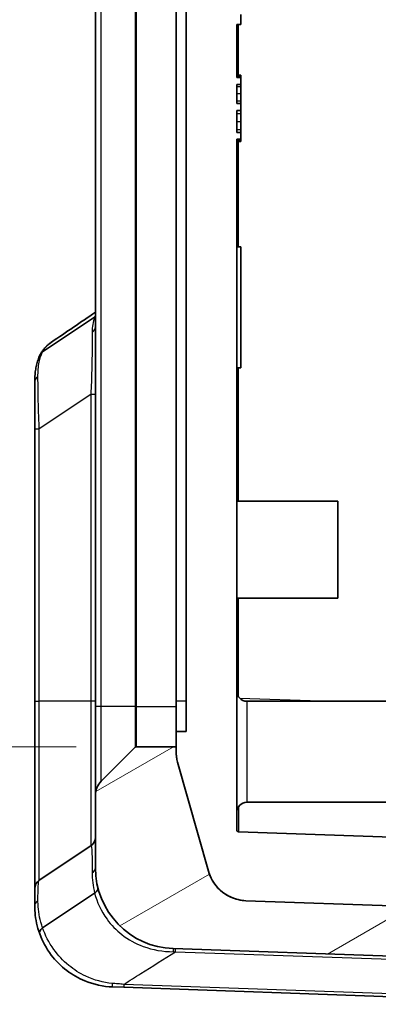
# Model space of a CAD drawing. Units: millimetres. Extents: x 0 to 5253, y 0 to 564.
# Drawn here: x 1076 to 1094, y 266 to 315 of the extents above; entities that cross this region are included whole.
import ezdxf

# ---------------------------------------------------------------- set-up
doc = ezdxf.new("R2010")
doc.units = ezdxf.units.MM
doc.header["$LTSCALE"] = 1.5
doc.layers.get('Defpoints').update_dxf_attribs({"lineweight": 25})
for name, color, linetype, lineweight in [('Dimension (ISO)', 7, 'Continuous', 18), ('Dimension (ISO) @ 1', 7, 'Continuous', 18), ('Hatch (ISO)', 1, 'Continuous', 18), ('Visible (ISO)', 7, 'Continuous', 35), ('Visible Narrow (ISO)', 7, 'Continuous', 25)]:
    doc.layers.add(name, color=color, linetype=linetype, lineweight=lineweight)
doc.styles.add('Note Text (TK)', font='txt')
doc.dimstyles.new('Default - Method 1b (TK)', dxfattribs={"dimscale": 1.5, "dimtxt": 2.5, "dimasz": 2.5, "dimexe": 1, "dimexo": 1.5, "dimgap": 1, "dimtad": 1, "dimtoh": 1, "dimrnd": 1e-08, "dimdsep": 46, "dimtxsty": 'Note Text (TK)', "dimcen": 0.09, "dimdle": 5, "dimclrd": 100, "dimclre": 100, "dimclrt": 7, "dimadec": 1, "dimazin": 1, "dimtfac": 1, "dimtmove": 0, "dimatfit": 3, "dimfxl": 1, "dimtolj": 1, "dimlwd": -1, "dimlwe": -1, "dimarcsym": 0})

# ---------------------------------------------------------------- blocks, each defined once
blk = doc.blocks.new('*D31')
at = {"layer": 'Defpoints', "color": 0}
for p in [(1081.616, 397.492), (1057.616, 278.992), (1081.616, 278.992)]:
    blk.add_point(p, dxfattribs=at)
at = {"layer": 'Dimension (ISO)', "color": 100}
for p, q in [((1078.616, 397.492), (1055.616, 397.492)), ((1057.616, 392.492), (1057.616, 283.992)), ((1078.616, 278.992), (1055.616, 278.992))]:
    blk.add_line(p, q, dxfattribs=at)
for points in [[(1056.782, 392.492), (1058.449, 392.492), (1057.616, 397.492)], [(1056.782, 283.992), (1058.449, 283.992), (1057.616, 278.992)]]:
    blk.add_solid(points, dxfattribs=at)
at = {"layer": 'Dimension (ISO)', "color": 7, "insert": (1053.116, 330.799), "char_height": 5, "attachment_point": 4, "rotation": 90, "style": 'Note Text (TK)'}
blk.add_mtext('\\A1;118.5', dxfattribs=at)

msp = doc.modelspace()

# ---------------------------------------------------------------- hatches: boundary and pattern name
at = {"layer": 'Hatch (ISO)'}
h = msp.add_hatch(dxfattribs=at)
h.set_pattern_fill('ANSI31', color=256, scale=50.8, angle=-14.99998, style=0)
h.set_pattern_definition([(30, (572.5, -16), (-3.175, 5.49926), [])])
edge = h.paths.add_edge_path()
edge.add_line((1083.5741, 397.4924), (1083.5741, 397.7143))
edge.add_ellipse((1085.5741, 397.7143), major_axis=(-1.9811, 0.2747), ratio=1, start_angle=352.10664, end_angle=367.89336, ccw=False)
edge.add_line((1083.6495, 398.2584), (1085.176, 403.6576))
edge.add_ellipse((1087.1006, 403.1135), major_axis=(-1.2343, 1.5737), ratio=1, start_angle=323.89336, end_angle=396.10664, ccw=False)
edge.add_line((1087.0308, 405.1123), (1087.8741, 405.1417))
edge.add_line((1087.8741, 405.1417), (1087.8741, 407.124))
edge.add_ellipse((1087.3741, 407.124), major_axis=(0.3473, 0.3597), ratio=1, start_angle=314, end_angle=406)
edge.add_line((1087.3567, 407.6237), (1083.4345, 407.4867))
edge.add_ellipse((1083.5741, 403.4891), major_axis=(-2.8774, 2.7786), ratio=1, start_angle=316, end_angle=404)
edge.add_line((1079.5741, 403.4891), (1079.5741, 399.9066))
edge.add_ellipse((1080.5741, 399.9066), major_axis=(-0.9239, -0.3827), ratio=1, start_angle=337.5, end_angle=382.5)
edge.add_line((1079.867, 399.1995), (1081.5448, 397.5217))
edge.add_ellipse((1081.6155, 397.5924), major_axis=(-0.0383, -0.0924), ratio=1, start_angle=337.5, end_angle=382.5)
edge.add_line((1081.6155, 397.4924), (1083.5741, 397.4924))
edge = h.paths.add_edge_path()
edge.add_ellipse((1081.6155, 278.8924), major_axis=(-0.0383, 0.0924), ratio=1, start_angle=337.5, end_angle=382.5)
edge.add_line((1081.5448, 278.9631), (1079.867, 277.2853))
edge.add_ellipse((1080.5741, 276.5782), major_axis=(-0.9239, 0.3827), ratio=1, start_angle=337.5, end_angle=382.5)
edge.add_line((1079.5741, 276.5782), (1079.5741, 272.9956))
edge.add_ellipse((1083.5741, 272.9956), major_axis=(-2.8774, -2.7786), ratio=1, start_angle=316, end_angle=404)
edge.add_line((1083.4345, 268.998), (1105.0706, 268.2425))
edge.add_ellipse((1105.0741, 268.3424), major_axis=(0, -0.1), ratio=1, start_angle=358, end_angle=362)
edge.add_line((1105.0776, 268.2425), (1117.7137, 268.6838))
edge.add_ellipse((1117.5741, 272.6813), major_axis=(2.8774, -2.7786), ratio=1, start_angle=316, end_angle=404)
edge.add_line((1121.5741, 272.6813), (1121.5741, 403.8034))
edge.add_ellipse((1117.5741, 403.8034), major_axis=(2.8774, 2.7786), ratio=1, start_angle=316, end_angle=404)
edge.add_line((1117.7137, 407.801), (1115.3916, 407.8821))
edge.add_ellipse((1115.3741, 407.3824), major_axis=(-0.3473, 0.3597), ratio=1, start_angle=314, end_angle=406)
edge.add_line((1114.8741, 407.3824), (1114.8741, 405.4001))
edge.add_line((1114.8741, 405.4001), (1115.1174, 405.3916))
edge.add_ellipse((1115.0476, 403.3929), major_axis=(1.2343, 1.5737), ratio=1, start_angle=323.89336, end_angle=396.10664, ccw=False)
edge.add_line((1116.9722, 403.937), (1118.4987, 398.5378))
edge.add_ellipse((1116.5741, 397.9937), major_axis=(1.9811, 0.2747), ratio=1, start_angle=352.10664, end_angle=367.89336, ccw=False)
edge.add_line((1118.5741, 397.9937), (1118.5741, 278.4911))
edge.add_ellipse((1116.5741, 278.4911), major_axis=(1.9811, -0.2747), ratio=1, start_angle=352.10664, end_angle=367.89336, ccw=False)
edge.add_line((1118.4987, 277.947), (1116.9722, 272.5478))
edge.add_ellipse((1115.0476, 273.0919), major_axis=(1.2343, -1.5737), ratio=1, start_angle=323.89336, end_angle=396.10664, ccw=False)
edge.add_line((1115.1174, 271.0931), (1105.0776, 270.7425))
edge.add_ellipse((1105.0741, 270.8424), major_axis=(0, -0.1), ratio=1, start_angle=358, end_angle=362, ccw=False)
edge.add_line((1105.0706, 270.7425), (1087.0308, 271.3725))
edge.add_ellipse((1087.1006, 273.3712), major_axis=(-1.2343, -1.5737), ratio=1, start_angle=323.89336, end_angle=396.10664, ccw=False)
edge.add_line((1085.176, 272.8271), (1083.6495, 278.2263))
edge.add_ellipse((1085.5741, 278.7705), major_axis=(-1.9811, -0.2747), ratio=1, start_angle=352.10664, end_angle=367.89336, ccw=False)
edge.add_line((1083.5741, 278.7705), (1083.5741, 278.9924))
edge.add_line((1083.5741, 278.9924), (1081.6155, 278.9924))

# ---------------------------------------------------------------- linework, layer by layer
at = {"layer": 'Visible (ISO)'}
for p, q in [((1084.0741, 396.7424), (1084.0741, 279.7424)), ((1079.5741, 395.4924), (1079.5741, 280.9924)), ((1083.5741, 281.2424), (1083.5741, 395.2424)), ((1086.7741, 314.7424), (1086.7741, 315.2424)), ((1086.5741, 312.1175), (1086.5741, 314.7424)), ((1086.5741, 314.7424), (1086.7741, 314.7424)), ((1086.5741, 312.2424), (1086.7741, 312.2424)), ((1086.5741, 312.1532), (1086.7741, 312.1532)), ((1086.7741, 312.1175), (1086.5741, 312.1175)), ((1086.7741, 312.1532), (1086.7741, 312.2424)), ((1086.7741, 312.1175), (1086.7741, 312.1532)), ((1086.7741, 311.7786), (1086.7741, 312.1175)), ((1086.5741, 310.8333), (1086.5741, 311.7786)), ((1086.5741, 311.7786), (1086.7741, 311.7786)), ((1086.7741, 311.7786), (1086.7741, 311.6716)), ((1086.7741, 311.6716), (1086.7741, 311.3327)), ((1086.7741, 311.3327), (1086.7741, 310.9582)), ((1086.7741, 310.8333), (1086.5741, 310.8333)), ((1086.5741, 309.4064), (1086.5741, 310.4944)), ((1086.5741, 310.4944), (1086.7741, 310.4944)), ((1086.7741, 310.9582), (1086.7741, 310.8333)), ((1086.7741, 310.4944), (1086.7741, 310.8333)), ((1086.7741, 310.4944), (1086.7741, 310.3339)), ((1086.7741, 310.3339), (1086.7741, 309.9415)), ((1086.7741, 309.9415), (1086.7741, 309.5491)), ((1086.7741, 309.5491), (1086.7741, 309.4064)), ((1086.7741, 309.4064), (1086.5741, 309.4064)), ((1086.5741, 274.887), (1086.5741, 309.0675)), ((1086.5741, 309.0675), (1086.7741, 309.0675)), ((1086.5741, 309.0318), (1086.7741, 309.0318)), ((1086.7741, 309.0675), (1086.7741, 309.4064)), ((1086.7741, 309.0318), (1086.7741, 309.0675)), ((1086.7741, 308.9605), (1086.7741, 309.0318)), ((1086.5741, 308.9605), (1086.7741, 308.9605)), ((1086.5741, 303.7424), (1086.7741, 303.7424)), ((1086.7741, 303.7424), (1086.7741, 297.7424)), ((1079.5394, 300.2567), (1076.9625, 298.5388)), ((1079.5394, 300.2568), (1079.5394, 300.2567)), ((1086.5741, 297.7424), (1086.7741, 297.7424)), ((1076.5741, 297.0641), (1076.5741, 294.7328)), ((1076.5741, 294.7328), (1076.5741, 281.2424)), ((1086.5741, 291.1424), (1091.5741, 291.1424)), ((1091.5741, 291.1424), (1091.5741, 286.3424)), ((1086.5741, 286.3424), (1091.5741, 286.3424)), ((1076.5741, 281.2424), (1076.5741, 271.9748)), ((1083.5741, 281.2424), (1083.5741, 279.7424)), ((1087.0741, 281.2424), (1104.8741, 281.2424)), ((1079.5741, 280.9924), (1079.5741, 276.5782)), ((1084.0741, 279.7424), (1083.5741, 279.7424)), ((1083.5741, 279.7424), (1083.5741, 278.7705)), ((1081.5448, 278.9631), (1079.867, 277.2853)), ((1083.5741, 278.9924), (1081.6155, 278.9924)), ((1083.5741, 278.7705), (1083.5741, 278.9924)), ((1083.6495, 278.2263), (1085.176, 272.8271)), ((1085.176, 272.8271), (1083.6495, 278.2263)), ((1079.5741, 276.5782), (1079.5741, 272.9956)), ((1087.0741, 276.2424), (1104.8741, 276.2424)), ((1105.0741, 274.1444), (1086.6706, 274.7871)), ((1076.7968, 272.3908), (1079.3515, 274.0939)), ((1076.5741, 271.9748), (1076.5741, 271.1004)), ((1079.5394, 271.7499), (1076.9625, 270.032)), ((1079.5394, 271.75), (1079.5394, 271.7499)), ((1087.0308, 271.3725), (1105.0741, 270.7424)), ((1105.0706, 270.7425), (1087.0308, 271.3725)), ((1083.4345, 268.998), (1105.0706, 268.2425)), ((1080.4345, 267.1028), (1080.9828, 267.0837)), ((1080.9828, 267.0837), (1105.0706, 266.2425))]:
    msp.add_line(p, q, dxfattribs=at)
for centre, radius, start, end in [((1087.0741, 281.7424), 0.5, 180, 270), ((1081.6155, 278.8924), 0.1, 90, 135), ((1085.5741, 278.7705), 2, 180, 195.78672), ((1080.5741, 276.5782), 1, 135, 180), ((1087.0741, 275.7424), 0.5, 90, 180), ((1079.0741, 274.51), 0.5, 303.69007, 0), ((1086.6741, 274.887), 0.1, 180, 268), ((1083.5741, 272.9956), 4, 180, 268), ((1087.1006, 273.3712), 2, 195.78672, 268), ((1077.0741, 271.9748), 0.5, 123.69007, 180)]:
    msp.add_arc(centre, radius, start, end, dxfattribs=at)
msp.add_ellipse((-2406.7699, 2910.8342), major_axis=(5126.9045, 205.8546), ratio=0.7116684, start_param=5.4306419, end_param=5.4312193, dxfattribs=at)
for points in [[(1079.5741, 300.2827), (1079.5631, 300.2735), (1079.5516, 300.2648), (1079.5394, 300.2568)], [(1076.9625, 298.5388), (1076.9618, 298.5384), (1076.9612, 298.538), (1076.9605, 298.5376)], [(1076.9605, 270.0306), (1076.9612, 270.0311), (1076.9618, 270.0316), (1076.9625, 270.032)]]:
    msp.add_open_spline(points, degree=3, dxfattribs=at)
for points, knots in [([(1077.4016, 299.0216), (1077.3557, 298.9904), (1077.3113, 298.9574), (1077.2256, 298.8876), (1077.1844, 298.8507), (1077.1057, 298.7734), (1077.0682, 298.7329), (1076.9975, 298.6486), (1076.9642, 298.6048), (1076.9021, 298.5143), (1076.8734, 298.4676), (1076.8469, 298.4198)], [0.333791542, 0.333791542, 0.333791542, 0.333791542, 0.353331975, 0.353331975, 0.372872409, 0.372872409, 0.392412842, 0.392412842, 0.411953276, 0.411953276, 0.431493709, 0.431493709, 0.431493709, 0.431493709]), ([(1076.5741, 297.0641), (1076.5741, 297.1575), (1076.5766, 297.2503), (1076.5879, 297.4343), (1076.5967, 297.5257), (1076.6218, 297.7069), (1076.638, 297.7968), (1076.6793, 297.9746), (1076.7042, 298.0626), (1076.764, 298.2358), (1076.7988, 298.3211), (1076.839, 298.4044)], [2.14659049, 2.14659049, 2.14659049, 2.14659049, 2.18004026, 2.18004026, 2.21349003, 2.21349003, 2.2469398, 2.2469398, 2.28038957, 2.28038957, 2.31383934, 2.31383934, 2.31383934, 2.31383934]), ([(1076.839, 298.4044), (1076.8429, 298.4126), (1076.8472, 298.4206), (1076.8779, 298.4721), (1076.9149, 298.5092), (1076.9605, 298.5376)], [0.027952919, 0.027952919, 0.027952919, 0.027952919, 0.031427456, 0.031427456, 0.050970806, 0.050970806, 0.050970806, 0.050970806]), ([(1083.5741, 278.7705), (1083.5741, 278.6786), (1083.5804, 278.5868), (1083.6057, 278.4048), (1083.6245, 278.3148), (1083.6495, 278.2263)], [-0.055127826, -0.055127826, -0.055127826, -0.055127826, -0.027563913, -0.027563913, 0, 0, 0, 0]), ([(1085.176, 272.8271), (1085.2197, 272.6725), (1085.2819, 272.5237), (1085.4406, 272.2442), (1085.5365, 272.1145), (1085.8257, 271.8084), (1086.0398, 271.6558), (1086.5145, 271.4414), (1086.7705, 271.3815), (1087.0308, 271.3725)], [-0.25267851, -0.25267851, -0.25267851, -0.25267851, -0.20446815, -0.20446815, -0.15625779, -0.15625779, -0.07812889, -0.07812889, 0, 0, 0, 0]), ([(1079.6972, 272.011), (1079.6973, 272.0106), (1079.6974, 272.0102), (1079.7034, 271.9856), (1079.7026, 271.9598), (1079.6875, 271.9066), (1079.6733, 271.8796), (1079.6253, 271.8167), (1079.5867, 271.7817), (1079.5394, 271.75)], [-0.048594587, -0.048594587, -0.048594587, -0.048594587, -0.048369313, -0.048369313, -0.03394915, -0.03394915, -0.019537413, -0.019537413, 0, 0, 0, 0]), ([(1076.5741, 271.1004), (1076.5741, 270.9977), (1076.5781, 270.8911), (1076.6134, 270.4494), (1076.6845, 270.0901), (1076.8174, 269.7267)], [-2.14638558, -2.14638558, -2.14638558, -2.14638558, -2.10512577, -2.10512577, -1.97999482, -1.97999482, -1.97999482, -1.97999482]), ([(1076.8174, 269.7267), (1076.8172, 269.7271), (1076.8171, 269.7275), (1076.8072, 269.7552), (1076.8053, 269.7852), (1076.8171, 269.8482), (1076.8308, 269.8809), (1076.878, 269.9541), (1076.9149, 269.9939), (1076.9605, 270.0306)], [-0.000237952, -0.000237952, -0.000237952, -0.000237952, 0, 0, 0.01571464, 0.01571464, 0.031446206, 0.031446206, 0.050970339, 0.050970339, 0.050970339, 0.050970339]), ([(1076.8174, 269.7267), (1076.9466, 269.3733), (1077.1367, 269.0126), (1077.6044, 268.3971), (1077.8643, 268.135), (1078.1591, 267.9117), (1078.4308, 267.7059), (1078.7319, 267.5331), (1079.4891, 267.2213), (1079.9614, 267.1193), (1080.4345, 267.1028)], [0.00137271, 0.00137271, 0.00137271, 0.00137271, 0.11726647, 0.11726647, 0.21597962, 0.21597962, 0.21597962, 0.3069527, 0.3069527, 0.43195924, 0.43195924, 0.43195924, 0.43195924])]:
    msp.add_open_spline(points, degree=3, knots=knots, dxfattribs=at)
at = {"layer": 'Visible Narrow (ISO)'}
for p, q in [((1079.867, 280.9924), (1079.867, 395.4924)), ((1081.5448, 395.4924), (1081.5448, 280.9924)), ((1081.6155, 280.9924), (1081.6155, 395.4924)), ((1086.6706, 312.2424), (1086.6706, 314.7424)), ((1086.5741, 311.6716), (1086.7741, 311.6716)), ((1086.5741, 311.3327), (1086.7741, 311.3327)), ((1086.5741, 310.9582), (1086.7741, 310.9582)), ((1086.5741, 310.3339), (1086.7741, 310.3339)), ((1086.5741, 309.9415), (1086.7741, 309.9415)), ((1086.5741, 309.5491), (1086.7741, 309.5491)), ((1086.6706, 303.7424), (1086.6706, 308.9605)), ((1086.6706, 291.1424), (1086.6706, 297.7424)), ((1079.3515, 296.4359), (1076.7968, 294.7328)), ((1079.3515, 296.4359), (1079.3515, 281.2424)), ((1079.5741, 296.4359), (1079.3515, 296.4359)), ((1076.5741, 294.7328), (1076.7968, 294.7328)), ((1076.7968, 281.2424), (1076.7968, 294.7328)), ((1086.6706, 281.4471), (1086.6706, 286.3424)), ((1076.5741, 281.2424), (1076.7968, 281.2424)), ((1076.7968, 272.3908), (1076.7968, 281.2424)), ((1079.3515, 281.2424), (1076.7968, 281.2424)), ((1079.3515, 281.2424), (1079.3515, 274.0939)), ((1079.5741, 281.2424), (1079.3515, 281.2424)), ((1084.0741, 281.2424), (1083.5741, 281.2424)), ((1090.7002, 281.2424), (1086.7285, 281.3811)), ((1087.0741, 281.2424), (1087.0741, 276.2424)), ((1079.867, 280.9924), (1079.5741, 280.9924)), ((1079.867, 277.2853), (1079.867, 280.9924)), ((1081.5448, 280.9924), (1079.867, 280.9924)), ((1081.5448, 280.9924), (1081.6155, 280.9924)), ((1081.5448, 280.9924), (1081.5448, 278.9631)), ((1081.6155, 278.9924), (1081.6155, 280.9924)), ((1081.6155, 280.9924), (1083.5741, 280.9924)), ((1083.5478, 268.8477), (1105.0706, 268.0961)), ((1105.0706, 266.3888), (1080.9828, 267.23))]:
    msp.add_line(p, q, dxfattribs=at)
for centre, major_axis, ratio, start_param, end_param in [((1079.0741, 299.7775), (0.5, 0), 0.7557013, 5.4670878, 6.2831853), ((1077.0741, 297.0641), (-0.5, 0), 0.6531757, 5.4670044, 6.2831853), ((1086.6741, 281.391), (0.0035, 6.6039), 0.0005278, 2.5165216, 3.1415751), ((1079.0741, 272.9956), (0.5, 0), 0.6549164, 5.4670878, 6.2831853), ((1077.0741, 271.1004), (-0.5, 0), 0.7572064, 5.4670044, 6.2831853), ((1083.4171, 268.4983), (0.0174, 0.4997), 0.031131, 5.4857104, 6.2831853), ((1083.5304, 268.4944), (0.0174, 0.4997), 0.0144543, 5.4982918, 6.2831853), ((1080.452, 267.6025), (-0.0174, -0.4997), 0.1090442, 5.4203092, 6.2831853), ((1081.0002, 267.5834), (-0.0174, -0.4997), 0.0144543, 5.4982918, 6.2831853)]:
    msp.add_ellipse(centre, major_axis=major_axis, ratio=ratio, start_param=start_param, end_param=end_param, dxfattribs=at)
for points in [[(1079.5394, 300.2567), (1079.4521, 300.0321), (1079.4153, 299.779), (1079.4166, 299.5022)], [(1079.5742, 300.3308), (1079.5618, 300.3067), (1079.5502, 300.282), (1079.5394, 300.2568)], [(1076.9605, 298.5376), (1077.0652, 298.7316), (1077.2123, 298.8926), (1077.4017, 299.0215)], [(1079.4166, 272.7571), (1079.4153, 272.4357), (1079.4521, 272.094), (1079.5394, 271.7499)]]:
    msp.add_open_spline(points, degree=3, dxfattribs=at)
for points, knots in [([(1079.4166, 299.5022), (1079.4191, 299.0122), (1079.4125, 298.3508), (1079.3839, 297.2421), (1079.3701, 296.8374), (1079.3515, 296.4359)], [0, 0, 0, 0, 0.24577606, 0.24577606, 0.37835836, 0.37835836, 0.37835836, 0.37835836]), ([(1076.7316, 297.3021), (1076.7305, 297.56), (1076.7491, 297.8014), (1076.8323, 298.2083), (1076.8868, 298.3793), (1076.9625, 298.5388)], [2.14659049, 2.14659049, 2.14659049, 2.14659049, 2.23972624, 2.23972624, 2.31437741, 2.31437741, 2.31437741, 2.31437741]), ([(1076.7968, 294.7328), (1076.7839, 294.9925), (1076.7736, 295.2501), (1076.752, 295.9033), (1076.7435, 296.289), (1076.7346, 296.8779), (1076.7325, 297.0986), (1076.7316, 297.3021)], [0, 0, 0, 0, 0.06954791, 0.06954791, 0.18082456, 0.18082456, 0.25430132, 0.25430132, 0.25430132, 0.25430132]), ([(1079.3515, 274.0939), (1079.3588, 274.0988), (1079.3654, 274.0944), (1079.394, 274.0269), (1079.4067, 273.8293), (1079.4167, 273.3001), (1079.4179, 273.0475), (1079.4166, 272.7571)], [0, 0, 0, 0, 0.05216809, 0.05216809, 0.25290251, 0.25290251, 0.37836152, 0.37836152, 0.37836152, 0.37836152]), ([(1076.7316, 271.3762), (1076.7331, 271.6706), (1076.7379, 271.9102), (1076.7572, 272.2675), (1076.7723, 272.3745), (1076.7968, 272.3908)], [0, 0, 0, 0, 0.12244552, 0.12244552, 0.25430188, 0.25430188, 0.25430188, 0.25430188]), ([(1079.5394, 271.75), (1079.6525, 271.3119), (1079.8547, 270.8591), (1080.357, 270.1722), (1080.6047, 269.9147), (1080.8881, 269.6938), (1081.2009, 269.4499), (1081.5568, 269.2509), (1082.41, 268.933), (1082.9212, 268.8434), (1083.4404, 268.847)], [0, 0, 0, 0, 0.17691892, 0.17691892, 0.29776782, 0.29776782, 0.29776782, 0.43114878, 0.43114878, 0.59553564, 0.59553564, 0.59553564, 0.59553564]), ([(1076.9625, 270.032), (1076.8344, 270.3925), (1076.7667, 270.744), (1076.7344, 271.1741), (1076.7311, 271.277), (1076.7316, 271.3762)], [1.97859866, 1.97859866, 1.97859866, 1.97859866, 2.10512577, 2.10512577, 2.14638558, 2.14638558, 2.14638558, 2.14638558]), ([(1080.3992, 267.279), (1079.9596, 267.3166), (1079.516, 267.4367), (1078.8001, 267.7746), (1078.5139, 267.9567), (1078.2547, 268.1704), (1077.9734, 268.4022), (1077.7241, 268.671), (1077.2711, 269.3015), (1077.0856, 269.6706), (1076.9605, 270.0306)], [-0.43195924, -0.43195924, -0.43195924, -0.43195924, -0.3069527, -0.3069527, -0.21597962, -0.21597962, -0.21597962, -0.11726647, -0.11726647, -0.0000115, -0.0000115, -0.0000115, -0.0000115]), ([(1080.9828, 267.23), (1081.2658, 267.4084), (1081.5488, 267.5868), (1081.8318, 267.7652), (1082.4039, 268.126), (1082.9759, 268.4868), (1083.5478, 268.8477)], [-1.60127395, -1.60127395, -1.60127395, -1.60127395, -1.48550172, -1.48550172, -1.48550172, -1.25142653, -1.25142653, -1.25142653, -1.25142653]), ([(1083.4404, 268.847), (1083.4583, 268.8471), (1083.4762, 268.8472), (1083.512, 268.8475), (1083.5299, 268.8476), (1083.5478, 268.8477)], [-0.011343009, -0.011343009, -0.011343009, -0.011343009, -0.005671504, -0.005671504, 0, 0, 0, 0]), ([(1080.9828, 267.23), (1080.8851, 267.238), (1080.7875, 267.2462), (1080.5929, 267.2625), (1080.4959, 267.2707), (1080.3992, 267.279)], [-0.054993866, -0.054993866, -0.054993866, -0.054993866, -0.027496933, -0.027496933, 0, 0, 0, 0])]:
    msp.add_open_spline(points, degree=3, knots=knots, dxfattribs=at)

# ---------------------------------------------------------------- dimensions: what is measured, and where the dimension line sits
at = {"layer": 'Dimension (ISO) @ 1', "color": 100}
dim = msp.add_linear_dim(base=(1057.6155, 278.9924), p1=(1081.6155, 397.4924), p2=(1081.6155, 278.9924), angle=270, dimstyle='Default - Method 1b (TK)', override={"dimscale": 1, "dimtxt": 5, "dimasz": 5, "dimexe": 2, "dimexo": 3, "dimgap": 2, "dimtoh": 0, "dimdec": 2, "dimcen": 0.18, "dimtol": 0, "dimlim": 0, "dimtp": 0, "dimtm": 0, "dimtdec": 2, "dimtix": 0, "dimtofl": 0, "dimtmove": 0, "dimatfit": 1}, dxfattribs=at)
dim.commit()
dim.dimension.update_dxf_attribs({"geometry": '*D31', "text_midpoint": (1057.6155, 338.2424), "dimtype": 160})

doc.saveas('drawing.dxf')
